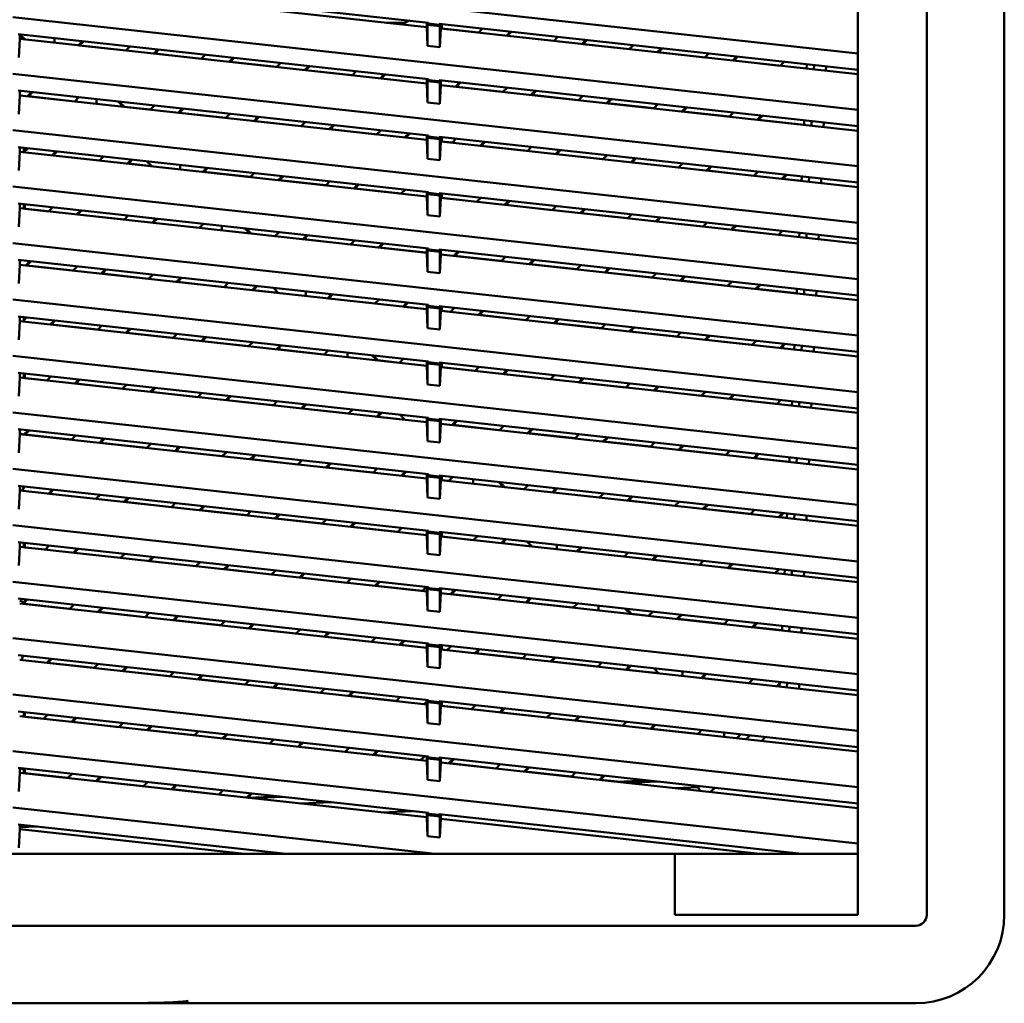
# Model space of a CAD drawing. Units: inches. Extents: x 3 to 337, y 7 to 213.
# Drawn here: x 45 to 52, y 171 to 177 of the extents above; entities that cross this region are included whole.
import ezdxf

# ---------------------------------------------------------------- set-up
doc = ezdxf.new("R2010")
doc.units = ezdxf.units.IN
doc.header["$LTSCALE"] = 20
doc.header["$MEASUREMENT"] = 0
doc.layers.add('Visible (ANSI)', color=7, linetype='Continuous', lineweight=50)

msp = doc.modelspace()

# ---------------------------------------------------------------- linework, layer by layer
at = {"layer": 'Visible (ANSI)'}
for p, q in [((51.2026, 171.7175), (51.2026, 183.3711)), ((51.7029, 183.3711), (51.7029, 171.7175)), ((50.758, 182.9774), (50.758, 171.7175)), ((50.758, 177.2752), (45.3052, 177.8724)), ((45.3401, 177.7633), (47.9869, 177.4734)), ((47.9768, 177.445), (45.3502, 177.7327)), ((50.758, 176.911), (45.3052, 177.5082)), ((47.7172, 177.4735), (47.8345, 177.4735)), ((47.7239, 177.4735), (47.8236, 177.4625)), ((47.8229, 177.4619), (47.8345, 177.4735)), ((47.8345, 177.4735), (47.8455, 177.478)), ((47.8664, 177.4866), (47.8455, 177.478)), ((47.9768, 177.4746), (47.9768, 177.445)), ((47.9768, 177.445), (47.9821, 177.3235)), ((47.9869, 177.4675), (47.9821, 177.4597)), ((47.9821, 177.4597), (47.9821, 177.3235)), ((47.9821, 177.4597), (48.0614, 177.451)), ((47.9869, 177.4734), (47.9869, 177.4675)), ((48.0566, 177.4599), (47.9869, 177.4675)), ((48.0566, 177.4658), (50.758, 177.17)), ((48.0566, 177.4658), (48.0566, 177.4599)), ((48.0566, 177.4599), (48.0614, 177.451)), ((48.0614, 177.451), (48.0614, 177.3149)), ((48.0614, 177.3149), (48.0668, 177.4352)), ((48.0668, 177.4352), (48.0668, 177.4647)), ((50.758, 177.1404), (48.0668, 177.4352)), ((48.0735, 177.464), (48.0735, 177.4352)), ((48.0735, 177.4352), (48.3104, 177.4092)), ((48.3097, 177.4086), (48.3363, 177.4352)), ((45.3401, 177.3991), (47.9869, 177.1093)), ((45.3449, 177.2482), (45.3502, 177.3685)), ((45.3502, 177.3685), (45.3502, 177.398)), ((47.9768, 177.0809), (45.3502, 177.3685)), ((45.3846, 177.3647), (45.3514, 177.3979)), ((45.3569, 177.3924), (45.3569, 177.3685)), ((45.3569, 177.3685), (45.3838, 177.3656)), ((45.5753, 177.3734), (45.5753, 177.3681)), ((45.5753, 177.3681), (45.5753, 177.3439)), ((48.517, 177.4154), (48.4903, 177.3888)), ((48.4964, 177.3881), (48.523, 177.4147)), ((48.497, 177.3888), (48.7971, 177.3559)), ((48.7965, 177.3553), (48.8231, 177.3819)), ((45.7549, 177.3537), (45.7283, 177.3271)), ((45.7343, 177.3264), (45.7609, 177.3531)), ((45.735, 177.3271), (46.0351, 177.2942)), ((46.0344, 177.2936), (46.061, 177.3202)), ((47.9821, 177.3235), (48.0614, 177.3149)), ((49.0037, 177.3621), (48.9771, 177.3355)), ((48.9831, 177.3348), (49.0098, 177.3614)), ((48.9838, 177.3355), (49.2839, 177.3026)), ((49.2832, 177.3019), (49.3098, 177.3286)), ((49.4905, 177.3088), (49.4639, 177.2822)), ((49.4699, 177.2815), (49.4965, 177.3081)), ((46.2417, 177.3004), (46.2151, 177.2738)), ((46.2211, 177.2731), (46.2477, 177.2997)), ((46.2218, 177.2738), (46.5218, 177.2409)), ((46.5212, 177.2403), (46.5478, 177.2669)), ((46.7284, 177.2471), (46.7018, 177.2205)), ((46.7079, 177.2198), (46.7345, 177.2464)), ((49.4706, 177.2822), (49.7706, 177.2493)), ((49.77, 177.2486), (49.7966, 177.2753)), ((49.9773, 177.2555), (49.9506, 177.2289)), ((49.9567, 177.2282), (49.9833, 177.2548)), ((46.7085, 177.2205), (47.0086, 177.1876)), ((47.0079, 177.187), (47.0345, 177.2136)), ((47.2152, 177.1938), (47.1886, 177.1672)), ((47.1946, 177.1665), (47.2212, 177.1931)), ((49.9573, 177.2289), (50.2574, 177.196)), ((50.2567, 177.1953), (50.2834, 177.2219)), ((50.4283, 177.2061), (50.427, 177.1767)), ((50.4739, 177.1715), (50.4752, 177.2009)), ((50.5524, 177.163), (50.5536, 177.1923)), ((50.758, 176.5468), (45.3052, 177.144)), ((47.1953, 177.1672), (47.4954, 177.1343)), ((47.4947, 177.1336), (47.5213, 177.1603)), ((47.702, 177.1405), (47.6754, 177.1139)), ((47.6814, 177.1132), (47.708, 177.1398)), ((47.682, 177.1139), (47.9768, 177.0816)), ((47.9768, 177.1104), (47.9768, 177.0809)), ((47.9768, 177.0809), (47.9821, 176.9594)), ((47.9869, 177.1034), (47.9821, 177.0955)), ((47.9821, 177.0955), (47.9821, 176.9594)), ((47.9821, 177.0955), (48.0614, 177.0868)), ((47.9869, 177.1093), (47.9869, 177.1034)), ((48.0566, 177.0957), (47.9869, 177.1034)), ((48.0566, 177.1016), (50.758, 176.8058)), ((48.0566, 177.1016), (48.0566, 177.0957)), ((48.0566, 177.0957), (48.0614, 177.0868)), ((48.0614, 177.0868), (48.0614, 176.9507)), ((48.0614, 176.9507), (48.0668, 177.071)), ((48.0668, 177.071), (48.0668, 177.1005)), ((50.758, 176.7763), (48.0668, 177.071)), ((48.1887, 177.0872), (48.1621, 177.0606)), ((48.1682, 177.0599), (48.1948, 177.0865)), ((48.1688, 177.0606), (48.4689, 177.0277)), ((48.4682, 177.027), (48.4948, 177.0536)), ((45.3401, 177.035), (47.9869, 176.7451)), ((45.3449, 176.884), (45.3502, 177.0043)), ((45.3502, 177.0043), (45.3502, 177.0339)), ((47.9768, 176.7167), (45.3502, 177.0043)), ((45.4267, 177.0255), (45.4001, 176.9989)), ((45.4061, 176.9982), (45.4327, 177.0248)), ((45.4068, 176.9989), (45.7068, 176.966)), ((45.7062, 176.9654), (45.7328, 176.992)), ((48.6755, 177.0339), (48.6489, 177.0072)), ((48.6549, 177.0066), (48.6815, 177.0332)), ((48.6556, 177.0072), (48.9557, 176.9744)), ((48.955, 176.9737), (48.9816, 177.0003)), ((45.8453, 176.9796), (45.8453, 176.9724)), ((45.8453, 176.9501), (45.8453, 176.9724)), ((45.9855, 176.9643), (46.0186, 176.9311)), ((46.0261, 176.9303), (45.993, 176.9635)), ((46.0253, 176.9311), (46.1936, 176.9127)), ((46.1929, 176.912), (46.2196, 176.9387)), ((47.9821, 176.9594), (48.0614, 176.9507)), ((49.1623, 176.9805), (49.1356, 176.9539)), ((49.1417, 176.9533), (49.1683, 176.9799)), ((49.1423, 176.9539), (49.4424, 176.9211)), ((49.4418, 176.9204), (49.4684, 176.947)), ((49.649, 176.9272), (49.6224, 176.9006)), ((49.6284, 176.9), (49.6551, 176.9266)), ((46.4002, 176.9189), (46.3736, 176.8923)), ((46.3796, 176.8916), (46.4062, 176.9182)), ((46.3803, 176.8923), (46.6804, 176.8594)), ((46.6797, 176.8587), (46.7063, 176.8853)), ((46.887, 176.8656), (46.8604, 176.8389)), ((46.8664, 176.8383), (46.893, 176.8649)), ((49.6291, 176.9006), (49.9292, 176.8678)), ((49.9285, 176.8671), (49.9551, 176.8937)), ((50.1358, 176.8739), (50.1092, 176.8473)), ((50.1152, 176.8467), (50.1418, 176.8733)), ((46.8671, 176.8389), (47.1671, 176.8061)), ((47.1665, 176.8054), (47.1931, 176.832)), ((47.3737, 176.8122), (47.3471, 176.7856)), ((47.3532, 176.785), (47.3798, 176.8116)), ((50.1159, 176.8473), (50.4112, 176.815)), ((50.4124, 176.8436), (50.4111, 176.8142)), ((50.4581, 176.8091), (50.4594, 176.8385)), ((50.5365, 176.8005), (50.5378, 176.8299)), ((50.758, 176.1827), (45.3052, 176.7798)), ((47.3538, 176.7856), (47.6539, 176.7528)), ((47.6532, 176.7521), (47.6799, 176.7787)), ((47.8605, 176.7589), (47.8339, 176.7323)), ((47.8399, 176.7317), (47.8665, 176.7583)), ((47.8406, 176.7323), (47.9768, 176.7174)), ((47.9768, 176.7462), (47.9768, 176.7167)), ((47.9869, 176.7392), (47.9821, 176.7313)), ((47.9821, 176.7313), (47.9821, 176.5952)), ((47.9821, 176.7313), (48.0614, 176.7227)), ((47.9869, 176.7451), (47.9869, 176.7392)), ((48.0566, 176.7316), (47.9869, 176.7392)), ((48.0566, 176.7375), (50.758, 176.4416)), ((48.0566, 176.7375), (48.0566, 176.7316)), ((48.0566, 176.7316), (48.0614, 176.7227)), ((48.0668, 176.7068), (48.0668, 176.7364)), ((48.0735, 176.7356), (48.0735, 176.7068)), ((45.3401, 176.6708), (47.9869, 176.3809)), ((45.3502, 176.6402), (45.3502, 176.6697)), ((45.3761, 176.6373), (45.3761, 176.6669)), ((47.9768, 176.7167), (47.9821, 176.5952)), ((48.0614, 176.7227), (48.0614, 176.5865)), ((48.0614, 176.5865), (48.0668, 176.7068)), ((50.758, 176.4121), (48.0668, 176.7068)), ((48.0735, 176.7068), (48.1407, 176.6995)), ((48.14, 176.6988), (48.1666, 176.7254)), ((48.3473, 176.7056), (48.3207, 176.679)), ((48.3267, 176.6784), (48.3533, 176.705)), ((48.3274, 176.679), (48.6274, 176.6462)), ((48.6268, 176.6455), (48.6534, 176.6721)), ((45.3449, 176.5198), (45.3502, 176.6402)), ((47.9768, 176.3525), (45.3502, 176.6402)), ((45.378, 176.6371), (45.4046, 176.6637)), ((45.3828, 176.6661), (45.3828, 176.642)), ((45.5852, 176.644), (45.5586, 176.6173)), ((45.5646, 176.6167), (45.5913, 176.6433)), ((45.5653, 176.6173), (45.8654, 176.5845)), ((45.8647, 176.5838), (45.8913, 176.6104)), ((48.834, 176.6523), (48.8074, 176.6257)), ((48.8135, 176.625), (48.8401, 176.6517)), ((48.8141, 176.6257), (49.1142, 176.5928)), ((49.1135, 176.5922), (49.1401, 176.6188)), ((46.072, 176.5906), (46.0454, 176.564)), ((46.0514, 176.5634), (46.078, 176.59)), ((46.0521, 176.564), (46.2017, 176.5476)), ((46.2025, 176.5468), (46.1693, 176.58)), ((46.3854, 176.5268), (46.3854, 176.5563)), ((47.9821, 176.5952), (48.0614, 176.5865)), ((49.3208, 176.599), (49.2942, 176.5724)), ((49.3002, 176.5717), (49.3268, 176.5984)), ((49.3009, 176.5724), (49.601, 176.5395)), ((49.6003, 176.5389), (49.6269, 176.5655)), ((49.8076, 176.5457), (49.781, 176.5191)), ((49.787, 176.5184), (49.8136, 176.545)), ((46.5588, 176.5373), (46.5321, 176.5107)), ((46.5382, 176.5101), (46.5648, 176.5367)), ((46.5388, 176.5107), (46.8389, 176.4779)), ((46.8382, 176.4772), (46.8649, 176.5038)), ((47.0455, 176.484), (47.0189, 176.4574)), ((47.0249, 176.4568), (47.0515, 176.4834)), ((49.7876, 176.5191), (50.0877, 176.4862)), ((50.0871, 176.4856), (50.1137, 176.5122)), ((50.2943, 176.4924), (50.2677, 176.4658)), ((50.2737, 176.4651), (50.3004, 176.4917)), ((50.3966, 176.4812), (50.3953, 176.4518)), ((50.758, 175.8185), (45.3052, 176.4157)), ((47.0256, 176.4574), (47.3257, 176.4245)), ((47.325, 176.4239), (47.3516, 176.4505)), ((47.5323, 176.4307), (47.5057, 176.4041)), ((47.5117, 176.4034), (47.5383, 176.4301)), ((50.2744, 176.4658), (50.3953, 176.4525)), ((50.4423, 176.4467), (50.4435, 176.4761)), ((50.5207, 176.4381), (50.522, 176.4675)), ((47.5124, 176.4041), (47.8124, 176.3712)), ((47.8118, 176.3706), (47.8384, 176.3972)), ((47.9768, 176.382), (47.9768, 176.3525)), ((47.9768, 176.3525), (47.9821, 176.231)), ((47.9869, 176.375), (47.9821, 176.3672)), ((47.9821, 176.3672), (47.9821, 176.231)), ((47.9821, 176.3672), (48.0614, 176.3585)), ((47.9869, 176.3809), (47.9869, 176.375)), ((48.0566, 176.3674), (47.9869, 176.375)), ((48.0566, 176.3733), (50.758, 176.0774)), ((48.0566, 176.3733), (48.0566, 176.3674)), ((48.0566, 176.3674), (48.0614, 176.3585)), ((48.0614, 176.3585), (48.0614, 176.2223)), ((48.0668, 176.3427), (48.0668, 176.3722)), ((48.0735, 176.3714), (48.0735, 176.3427)), ((45.3401, 176.3066), (47.9869, 176.0167)), ((45.3502, 176.276), (45.3502, 176.3055)), ((45.3761, 176.2732), (45.3761, 176.3027)), ((45.3828, 176.3019), (45.3828, 176.2724)), ((48.0614, 176.2223), (48.0668, 176.3427)), ((50.758, 176.0479), (48.0668, 176.3427)), ((48.0735, 176.3427), (48.2992, 176.3179)), ((48.2985, 176.3173), (48.3252, 176.3439)), ((48.5058, 176.3241), (48.4792, 176.2975)), ((48.4852, 176.2968), (48.5118, 176.3234)), ((48.4859, 176.2975), (48.786, 176.2646)), ((48.7853, 176.264), (48.8119, 176.2906)), ((45.3449, 176.1557), (45.3502, 176.276)), ((47.9768, 175.9883), (45.3502, 176.276)), ((45.3828, 176.2732), (45.5372, 176.2562)), ((45.5365, 176.2556), (45.5631, 176.2822)), ((45.7438, 176.2624), (45.7171, 176.2358)), ((45.7232, 176.2351), (45.7498, 176.2618)), ((45.7238, 176.2358), (46.0239, 176.2029)), ((46.0233, 176.2023), (46.0499, 176.2289)), ((47.9821, 176.231), (48.0614, 176.2223)), ((48.9926, 176.2708), (48.966, 176.2442)), ((48.972, 176.2435), (48.9986, 176.2701)), ((48.9727, 176.2442), (49.2727, 176.2113)), ((49.2721, 176.2106), (49.2987, 176.2373)), ((46.2305, 176.2091), (46.2039, 176.1825)), ((46.2099, 176.1818), (46.2366, 176.2084)), ((46.2106, 176.1825), (46.5107, 176.1496)), ((46.51, 176.149), (46.5366, 176.1756)), ((46.6554, 176.1626), (46.6554, 176.1623)), ((46.6554, 176.133), (46.6554, 176.1623)), ((49.4793, 176.2175), (49.4527, 176.1909)), ((49.4588, 176.1902), (49.4854, 176.2168)), ((49.4594, 176.1909), (49.7595, 176.158)), ((49.7588, 176.1573), (49.7854, 176.184)), ((49.9661, 176.1642), (49.9395, 176.1376)), ((49.9455, 176.1369), (49.9721, 176.1635)), ((46.8034, 176.1464), (46.8366, 176.1132)), ((46.8441, 176.1124), (46.8109, 176.1455)), ((46.8432, 176.1132), (46.9974, 176.0963)), ((46.9968, 176.0957), (47.0234, 176.1223)), ((47.2041, 176.1025), (47.1774, 176.0759)), ((47.1835, 176.0752), (47.2101, 176.1018)), ((49.9462, 176.1376), (50.2463, 176.1047)), ((50.2456, 176.104), (50.2722, 176.1306)), ((50.3808, 176.1188), (50.3795, 176.0894)), ((50.4264, 176.0842), (50.4277, 176.1136)), ((50.5049, 176.0756), (50.5062, 176.105)), ((50.758, 175.4543), (45.3052, 176.0515)), ((47.1841, 176.0759), (47.4842, 176.043)), ((47.4836, 176.0424), (47.5102, 176.069)), ((47.6908, 176.0492), (47.6642, 176.0226)), ((47.6702, 176.0219), (47.6969, 176.0485)), ((47.6709, 176.0226), (47.971, 175.9897)), ((47.9703, 175.989), (47.9768, 175.9955)), ((47.9768, 176.0179), (47.9768, 175.9883)), ((47.9768, 175.9883), (47.9821, 175.8668)), ((47.9869, 176.0108), (47.9821, 176.003)), ((47.9821, 176.003), (47.9821, 175.8668)), ((47.9821, 176.003), (48.0614, 175.9943)), ((47.9869, 176.0167), (47.9869, 176.0108)), ((48.0566, 176.0032), (47.9869, 176.0108)), ((48.0566, 176.0091), (50.758, 175.7133)), ((48.0566, 176.0091), (48.0566, 176.0032)), ((48.0566, 176.0032), (48.0614, 175.9943)), ((48.0614, 175.9943), (48.0614, 175.8582)), ((48.0614, 175.8582), (48.0668, 175.9785)), ((48.0668, 175.9785), (48.0668, 176.008)), ((50.758, 175.6837), (48.0668, 175.9785)), ((48.1776, 175.9959), (48.151, 175.9693)), ((48.157, 175.9686), (48.1836, 175.9952)), ((48.1577, 175.9693), (48.4577, 175.9364)), ((45.3401, 175.9425), (47.9869, 175.6526)), ((45.3449, 175.7915), (45.3502, 175.9118)), ((45.3502, 175.9118), (45.3502, 175.9413)), ((47.9768, 175.6242), (45.3502, 175.9118)), ((45.4155, 175.9342), (45.3889, 175.9076)), ((45.395, 175.9069), (45.4216, 175.9335)), ((45.3956, 175.9076), (45.6957, 175.8747)), ((48.4571, 175.9357), (48.4837, 175.9623)), ((48.6643, 175.9426), (48.6377, 175.9159)), ((48.6438, 175.9153), (48.6704, 175.9419)), ((48.6444, 175.9159), (48.9445, 175.8831)), ((48.9438, 175.8824), (48.9705, 175.909)), ((45.695, 175.8741), (45.7216, 175.9007)), ((45.9023, 175.8809), (45.8757, 175.8543)), ((45.8817, 175.8536), (45.9083, 175.8802)), ((45.8824, 175.8543), (46.1825, 175.8214)), ((46.1818, 175.8207), (46.2084, 175.8474)), ((47.9821, 175.8668), (48.0614, 175.8582)), ((49.1511, 175.8892), (49.1245, 175.8626)), ((49.1305, 175.862), (49.1571, 175.8886)), ((49.1312, 175.8626), (49.4313, 175.8298)), ((49.4306, 175.8291), (49.4572, 175.8557)), ((46.3891, 175.8276), (46.3625, 175.801)), ((46.3685, 175.8003), (46.3951, 175.8269)), ((46.3691, 175.801), (46.6692, 175.7681)), ((46.6686, 175.7674), (46.6952, 175.794)), ((49.6379, 175.8359), (49.6113, 175.8093)), ((49.6173, 175.8087), (49.6439, 175.8353)), ((49.618, 175.8093), (49.918, 175.7765)), ((49.9174, 175.7758), (49.944, 175.8024)), ((50.1246, 175.7826), (50.098, 175.756)), ((50.1041, 175.7554), (50.1307, 175.782)), ((46.8758, 175.7743), (46.8492, 175.7476)), ((46.8552, 175.747), (46.8819, 175.7736)), ((46.8559, 175.7476), (47.0196, 175.7297)), ((47.0204, 175.7289), (46.9873, 175.7621)), ((47.1955, 175.7097), (47.1955, 175.7393)), ((47.3626, 175.721), (47.336, 175.6943)), ((47.342, 175.6937), (47.3686, 175.7203)), ((50.1047, 175.756), (50.3637, 175.7277)), ((50.365, 175.7563), (50.3637, 175.7269)), ((50.4106, 175.7218), (50.4119, 175.7512)), ((50.4891, 175.7132), (50.4903, 175.7426)), ((50.758, 175.0902), (45.3052, 175.6873)), ((47.3427, 175.6943), (47.6427, 175.6615)), ((47.6421, 175.6608), (47.6687, 175.6874)), ((47.8494, 175.6676), (47.8227, 175.641)), ((47.8288, 175.6404), (47.8554, 175.667)), ((47.9768, 175.6537), (47.9768, 175.6242)), ((47.9869, 175.6526), (47.9869, 175.6467)), ((47.8294, 175.641), (47.9768, 175.6249)), ((47.9768, 175.6242), (47.9821, 175.5027)), ((47.9869, 175.6467), (47.9821, 175.6388)), ((47.9821, 175.6388), (47.9821, 175.5027)), ((47.9821, 175.6388), (48.0614, 175.6301)), ((48.0566, 175.639), (47.9869, 175.6467)), ((48.0566, 175.6449), (50.758, 175.3491)), ((48.0566, 175.6449), (48.0566, 175.639)), ((48.0566, 175.639), (48.0614, 175.6301)), ((48.0614, 175.6301), (48.0614, 175.494)), ((48.0614, 175.494), (48.0668, 175.6143)), ((48.0668, 175.6143), (48.0668, 175.6438)), ((50.758, 175.3196), (48.0668, 175.6143)), ((48.0735, 175.6431), (48.0735, 175.6143)), ((48.0735, 175.6143), (48.1295, 175.6082)), ((48.1289, 175.6075), (48.1555, 175.6341)), ((48.3361, 175.6143), (48.3095, 175.5877)), ((48.3155, 175.5871), (48.3422, 175.6137)), ((48.3162, 175.5877), (48.6163, 175.5549)), ((45.3401, 175.5783), (47.9869, 175.2884)), ((45.3449, 175.4273), (45.3502, 175.5476)), ((45.3502, 175.5476), (45.3502, 175.5772)), ((47.9768, 175.26), (45.3502, 175.5476)), ((45.372, 175.5453), (45.3761, 175.5551)), ((45.3761, 175.5551), (45.3761, 175.5743)), ((45.3761, 175.5551), (45.3934, 175.5724)), ((45.3828, 175.5736), (45.3828, 175.5618)), ((45.5741, 175.5527), (45.5475, 175.526)), ((45.5535, 175.5254), (45.5801, 175.552)), ((45.5542, 175.526), (45.8542, 175.4932)), ((48.6156, 175.5542), (48.6422, 175.5808)), ((48.8229, 175.561), (48.7963, 175.5344)), ((48.8023, 175.5338), (48.8289, 175.5604)), ((48.803, 175.5344), (49.103, 175.5015)), ((49.1024, 175.5009), (49.129, 175.5275)), ((45.8536, 175.4925), (45.8802, 175.5191)), ((46.0608, 175.4993), (46.0342, 175.4727)), ((46.0403, 175.4721), (46.0669, 175.4987)), ((46.0409, 175.4727), (46.341, 175.4399)), ((46.3403, 175.4392), (46.3669, 175.4658)), ((47.9821, 175.5027), (48.0614, 175.494)), ((49.3096, 175.5077), (49.283, 175.4811)), ((49.2891, 175.4804), (49.3157, 175.5071)), ((49.2897, 175.4811), (49.5898, 175.4482)), ((49.5891, 175.4476), (49.6158, 175.4742)), ((46.5476, 175.446), (46.521, 175.4194)), ((46.527, 175.4188), (46.5536, 175.4454)), ((46.5277, 175.4194), (46.8278, 175.3866)), ((46.8271, 175.3859), (46.8537, 175.4125)), ((49.7964, 175.4544), (49.7698, 175.4278)), ((49.7758, 175.4271), (49.8024, 175.4537)), ((49.7765, 175.4278), (50.0766, 175.3949)), ((50.0759, 175.3943), (50.1025, 175.4209)), ((50.2832, 175.4011), (50.2566, 175.3745)), ((50.2626, 175.3738), (50.2892, 175.4004)), ((47.0344, 175.3927), (47.0078, 175.3661)), ((47.0138, 175.3655), (47.0404, 175.3921)), ((47.0144, 175.3661), (47.3145, 175.3332)), ((47.3139, 175.3326), (47.3405, 175.3592)), ((47.4655, 175.316), (47.4655, 175.3455)), ((50.2633, 175.3745), (50.3479, 175.3652)), ((50.3491, 175.3939), (50.3478, 175.3645)), ((50.3948, 175.3593), (50.3961, 175.3887)), ((50.4732, 175.3508), (50.4745, 175.3801)), ((50.758, 174.726), (45.3052, 175.3232)), ((47.6213, 175.3284), (47.6545, 175.2953)), ((47.662, 175.2945), (47.6288, 175.3276)), ((47.6612, 175.2953), (47.8013, 175.2799)), ((47.8006, 175.2793), (47.8272, 175.3059)), ((47.9768, 175.2895), (47.9768, 175.26)), ((47.9869, 175.2825), (47.9821, 175.2746)), ((47.9821, 175.2746), (47.9821, 175.1385)), ((47.9821, 175.2746), (48.0614, 175.266)), ((47.9869, 175.2884), (47.9869, 175.2825)), ((48.0566, 175.2749), (47.9869, 175.2825)), ((48.0566, 175.2808), (50.758, 174.9849)), ((48.0566, 175.2808), (48.0566, 175.2749)), ((48.0566, 175.2749), (48.0614, 175.266)), ((48.0668, 175.2501), (48.0668, 175.2797)), ((48.0735, 175.2789), (48.0735, 175.2501)), ((45.3401, 175.2141), (47.9869, 174.9242)), ((45.3502, 175.1835), (45.3502, 175.213)), ((45.3761, 175.1806), (45.3761, 175.2102)), ((45.3828, 175.2094), (45.3828, 175.1799)), ((47.9768, 175.26), (47.9821, 175.1385)), ((48.0614, 175.266), (48.0614, 175.1298)), ((48.0614, 175.1298), (48.0668, 175.2501)), ((50.758, 174.9554), (48.0668, 175.2501)), ((48.0735, 175.2501), (48.2881, 175.2266)), ((48.2874, 175.226), (48.314, 175.2526)), ((48.4947, 175.2328), (48.468, 175.2062)), ((48.4741, 175.2055), (48.5007, 175.2321)), ((48.4747, 175.2062), (48.7748, 175.1733)), ((45.3449, 175.0631), (45.3502, 175.1835)), ((47.9768, 174.8958), (45.3502, 175.1835)), ((45.3828, 175.1806), (45.526, 175.165)), ((45.5253, 175.1643), (45.552, 175.1909)), ((45.7326, 175.1711), (45.706, 175.1445)), ((45.712, 175.1438), (45.7386, 175.1705)), ((45.7127, 175.1445), (46.0128, 175.1116)), ((48.7742, 175.1727), (48.8008, 175.1993)), ((48.9814, 175.1795), (48.9548, 175.1529)), ((48.9608, 175.1522), (48.9875, 175.1788)), ((48.9615, 175.1529), (49.2616, 175.12)), ((49.2609, 175.1194), (49.2875, 175.146)), ((46.0121, 175.111), (46.0387, 175.1376)), ((46.2194, 175.1178), (46.1928, 175.0912)), ((46.1988, 175.0905), (46.2254, 175.1171)), ((46.1995, 175.0912), (46.4995, 175.0583)), ((46.4989, 175.0577), (46.5255, 175.0843)), ((47.9821, 175.1385), (48.0614, 175.1298)), ((49.4682, 175.1262), (49.4416, 175.0996)), ((49.4476, 175.0989), (49.4742, 175.1255)), ((49.4483, 175.0996), (49.7483, 175.0667)), ((49.7477, 175.066), (49.7743, 175.0927)), ((46.7061, 175.0645), (46.6795, 175.0379)), ((46.6856, 175.0372), (46.7122, 175.0638)), ((46.6862, 175.0379), (46.9863, 175.005)), ((46.9856, 175.0044), (47.0122, 175.031)), ((49.955, 175.0729), (49.9283, 175.0463)), ((49.9344, 175.0456), (49.961, 175.0722)), ((49.935, 175.0463), (50.2351, 175.0134)), ((50.2344, 175.0127), (50.2611, 175.0393)), ((50.3333, 175.0314), (50.332, 175.002)), ((50.379, 174.9969), (50.3802, 175.0263)), ((50.4574, 174.9883), (50.4587, 175.0177)), ((50.758, 174.3618), (45.3052, 174.959)), ((47.1929, 175.0112), (47.1663, 174.9846)), ((47.1723, 174.9839), (47.1989, 175.0105)), ((47.173, 174.9846), (47.4731, 174.9517)), ((47.4724, 174.9511), (47.499, 174.9777)), ((47.6797, 174.9579), (47.6531, 174.9313)), ((47.6591, 174.9306), (47.6857, 174.9572)), ((47.6597, 174.9313), (47.8375, 174.9118)), ((47.8383, 174.911), (47.8052, 174.9441)), ((47.9768, 174.9253), (47.9768, 174.8958)), ((47.9768, 174.8958), (47.9821, 174.7743)), ((47.9869, 174.9183), (47.9821, 174.9105)), ((47.9821, 174.9105), (47.9821, 174.7743)), ((47.9821, 174.9105), (48.0614, 174.9018)), ((47.9869, 174.9242), (47.9869, 174.9183)), ((48.0566, 174.9107), (47.9869, 174.9183)), ((48.0566, 174.9166), (50.758, 174.6207)), ((48.0566, 174.9166), (48.0566, 174.9107)), ((48.0566, 174.9107), (48.0614, 174.9018)), ((48.0614, 174.9018), (48.0614, 174.7656)), ((48.0668, 174.886), (48.0668, 174.9155)), ((48.1664, 174.9046), (48.1398, 174.878)), ((48.1459, 174.8773), (48.1725, 174.9039)), ((45.3401, 174.8499), (47.9869, 174.5601)), ((45.3502, 174.8193), (45.3502, 174.8488)), ((45.3502, 174.8253), (45.37, 174.8171)), ((45.4044, 174.8429), (45.3778, 174.8163)), ((45.3838, 174.8156), (45.4104, 174.8422)), ((48.0614, 174.7656), (48.0668, 174.886)), ((50.758, 174.5912), (48.0668, 174.886)), ((48.1465, 174.878), (48.4466, 174.8451)), ((48.4459, 174.8444), (48.4725, 174.871)), ((48.6532, 174.8513), (48.6266, 174.8246)), ((48.6326, 174.824), (48.6592, 174.8506)), ((48.6333, 174.8246), (48.9334, 174.7918)), ((45.3449, 174.699), (45.3502, 174.8193)), ((47.9768, 174.5316), (45.3502, 174.8193)), ((45.3845, 174.8163), (45.6845, 174.7834)), ((45.6839, 174.7828), (45.7105, 174.8094)), ((45.8911, 174.7896), (45.8645, 174.763)), ((45.8706, 174.7623), (45.8972, 174.7889)), ((45.8712, 174.763), (46.1713, 174.7301)), ((47.9821, 174.7743), (48.0614, 174.7656)), ((48.9327, 174.7911), (48.9593, 174.8177)), ((49.14, 174.798), (49.1133, 174.7713)), ((49.1194, 174.7707), (49.146, 174.7973)), ((49.12, 174.7713), (49.4201, 174.7385)), ((49.4195, 174.7378), (49.4461, 174.7644)), ((46.1706, 174.7294), (46.1973, 174.7561)), ((46.3779, 174.7363), (46.3513, 174.7097)), ((46.3573, 174.709), (46.3839, 174.7356)), ((46.358, 174.7097), (46.6581, 174.6768)), ((46.6574, 174.6761), (46.684, 174.7027)), ((49.6267, 174.7446), (49.6001, 174.718)), ((49.6061, 174.7174), (49.6328, 174.744)), ((49.6068, 174.718), (49.9069, 174.6852)), ((49.9062, 174.6845), (49.9328, 174.7111)), ((46.8647, 174.683), (46.8381, 174.6563)), ((46.8441, 174.6557), (46.8707, 174.6823)), ((46.8448, 174.6563), (47.1448, 174.6235)), ((47.1442, 174.6228), (47.1708, 174.6494)), ((50.1135, 174.6913), (50.0869, 174.6647)), ((50.0929, 174.6641), (50.1195, 174.6907)), ((50.0936, 174.6647), (50.3162, 174.6403)), ((50.3175, 174.669), (50.3162, 174.6396)), ((50.3631, 174.6345), (50.3644, 174.6639)), ((50.4416, 174.6259), (50.4429, 174.6553)), ((50.758, 173.9976), (45.3052, 174.5948)), ((47.3514, 174.6297), (47.3248, 174.603)), ((47.3309, 174.6024), (47.3575, 174.629)), ((47.3315, 174.603), (47.6316, 174.5702)), ((47.6309, 174.5695), (47.6575, 174.5961)), ((47.8382, 174.5763), (47.8116, 174.5497)), ((47.8176, 174.5491), (47.8442, 174.5757)), ((47.8183, 174.5497), (47.9768, 174.5324)), ((47.9768, 174.5612), (47.9768, 174.5316)), ((47.9768, 174.5316), (47.9821, 174.4101)), ((47.9869, 174.5542), (47.9821, 174.5463)), ((47.9821, 174.4101), (47.9821, 174.5463)), ((47.9821, 174.5463), (48.0614, 174.5376)), ((47.9869, 174.5601), (47.9869, 174.5542)), ((48.0566, 174.5465), (47.9869, 174.5542)), ((48.0566, 174.5524), (50.758, 174.2566)), ((48.0566, 174.5465), (48.0566, 174.5524)), ((48.0566, 174.5465), (48.0614, 174.5376)), ((48.0614, 174.5376), (48.0614, 174.4015)), ((48.0614, 174.4015), (48.0668, 174.5218)), ((48.0668, 174.5218), (48.0668, 174.5513)), ((50.758, 174.227), (48.0668, 174.5218)), ((48.0735, 174.5506), (48.0735, 174.5218)), ((48.0735, 174.5218), (48.1184, 174.5169)), ((48.1177, 174.5162), (48.1443, 174.5428)), ((48.2756, 174.4989), (48.2756, 174.5284)), ((48.4392, 174.5105), (48.4724, 174.4774)), ((48.4799, 174.4765), (48.4468, 174.5097)), ((45.3401, 174.4858), (47.9869, 174.1959)), ((45.3449, 174.3348), (45.3502, 174.4551)), ((45.3502, 174.4551), (45.3502, 174.4846)), ((47.9768, 174.1675), (45.3502, 174.4551)), ((45.3715, 174.464), (45.3671, 174.4533)), ((45.3715, 174.464), (45.3761, 174.475)), ((45.3761, 174.475), (45.3761, 174.4818)), ((45.3761, 174.475), (45.3823, 174.4811)), ((45.5629, 174.4614), (45.5363, 174.4347)), ((45.5423, 174.4341), (45.569, 174.4607)), ((48.4791, 174.4774), (48.6051, 174.4636)), ((48.6045, 174.4629), (48.6311, 174.4895)), ((48.8117, 174.4697), (48.7851, 174.4431)), ((48.7912, 174.4425), (48.8178, 174.4691)), ((45.543, 174.4347), (45.8431, 174.4019)), ((45.8424, 174.4012), (45.869, 174.4278)), ((46.0497, 174.408), (46.0231, 174.3814)), ((46.0291, 174.3808), (46.0557, 174.4074)), ((46.0298, 174.3814), (46.3298, 174.3486)), ((47.9821, 174.4101), (48.0614, 174.4015)), ((48.7918, 174.4431), (49.0919, 174.4102)), ((49.0912, 174.4096), (49.1178, 174.4362)), ((49.2985, 174.4164), (49.2719, 174.3898)), ((49.2779, 174.3891), (49.3045, 174.4158)), ((49.2786, 174.3898), (49.5787, 174.3569)), ((49.578, 174.3563), (49.6046, 174.3829)), ((46.3292, 174.3479), (46.3558, 174.3745)), ((46.5364, 174.3547), (46.5098, 174.3281)), ((46.5159, 174.3275), (46.5425, 174.3541)), ((46.5165, 174.3281), (46.8166, 174.2953)), ((46.8159, 174.2946), (46.8426, 174.3212)), ((49.7853, 174.3631), (49.7586, 174.3365)), ((49.7647, 174.3358), (49.7913, 174.3624)), ((49.7653, 174.3365), (50.0654, 174.3036)), ((50.0648, 174.303), (50.0914, 174.3296)), ((47.0232, 174.3014), (46.9966, 174.2748)), ((47.0026, 174.2742), (47.0292, 174.3008)), ((47.0033, 174.2748), (47.3034, 174.242)), ((47.3027, 174.2413), (47.3293, 174.2679)), ((50.272, 174.3098), (50.2454, 174.2832)), ((50.2514, 174.2825), (50.2781, 174.3091)), ((50.2521, 174.2832), (50.3004, 174.2779)), ((50.3017, 174.3066), (50.3004, 174.2772)), ((50.3473, 174.272), (50.3486, 174.3014)), ((50.4258, 174.2634), (50.427, 174.2928)), ((50.758, 173.6335), (45.3052, 174.2306)), ((47.51, 174.2481), (47.4834, 174.2215)), ((47.4894, 174.2208), (47.516, 174.2475)), ((47.4901, 174.2215), (47.7901, 174.1886)), ((47.7895, 174.188), (47.8161, 174.2146)), ((47.9768, 174.197), (47.9768, 174.1675)), ((47.9869, 174.19), (47.9821, 174.1821)), ((47.9869, 174.1959), (47.9869, 174.19)), ((48.0566, 174.1823), (47.9869, 174.19)), ((47.9768, 174.1748), (47.9701, 174.1682)), ((47.9762, 174.1675), (47.9768, 174.1681)), ((47.9768, 174.1675), (47.9821, 174.046)), ((47.9821, 174.1821), (47.9821, 174.046)), ((47.9821, 174.1821), (48.0614, 174.1734)), ((48.0566, 174.1883), (50.758, 173.8924)), ((48.0566, 174.1883), (48.0566, 174.1823)), ((48.0566, 174.1823), (48.0614, 174.1734)), ((48.0614, 174.1734), (48.0614, 174.0373)), ((48.0614, 174.0373), (48.0668, 174.1576)), ((48.0668, 174.1576), (48.0668, 174.1871)), ((50.758, 173.8629), (48.0668, 174.1576)), ((48.0735, 174.1864), (48.0735, 174.1576)), ((48.0735, 174.1576), (48.2769, 174.1353)), ((48.2762, 174.1347), (48.3029, 174.1613)), ((48.4835, 174.1415), (48.4569, 174.1149)), ((48.4629, 174.1142), (48.4895, 174.1408)), ((48.6563, 174.0931), (48.6231, 174.1262)), ((45.3401, 174.1216), (47.9869, 173.8317)), ((45.3449, 173.9706), (45.3502, 174.0909)), ((45.3502, 174.0909), (45.3502, 174.1205)), ((47.9768, 173.8033), (45.3502, 174.0909)), ((45.3761, 174.0881), (45.3761, 174.1176)), ((45.3828, 174.1169), (45.3828, 174.0874)), ((45.3828, 174.0881), (45.5149, 174.0737)), ((45.5142, 174.073), (45.5408, 174.0996)), ((45.7215, 174.0798), (45.6948, 174.0532)), ((45.7009, 174.0525), (45.7275, 174.0792)), ((48.4636, 174.1149), (48.6554, 174.0939)), ((48.8157, 174.0756), (48.8157, 174.1051)), ((48.9703, 174.0882), (48.9437, 174.0616)), ((48.9497, 174.0609), (48.9763, 174.0875)), ((45.7015, 174.0532), (46.0016, 174.0203)), ((46.001, 174.0197), (46.0276, 174.0463)), ((46.2082, 174.0265), (46.1816, 173.9999)), ((46.1876, 173.9992), (46.2143, 174.0258)), ((46.1883, 173.9999), (46.4884, 173.967)), ((47.9821, 174.046), (48.0614, 174.0373)), ((48.9504, 174.0616), (49.2504, 174.0287)), ((49.2498, 174.0281), (49.2764, 174.0547)), ((49.457, 174.0349), (49.4304, 174.0083)), ((49.4365, 174.0076), (49.4631, 174.0342)), ((49.4371, 174.0083), (49.7372, 173.9754)), ((49.7365, 173.9747), (49.7631, 174.0014)), ((46.4877, 173.9664), (46.5143, 173.993)), ((46.695, 173.9732), (46.6684, 173.9466)), ((46.6744, 173.9459), (46.701, 173.9725)), ((46.6751, 173.9466), (46.9751, 173.9137)), ((46.9745, 173.9131), (47.0011, 173.9397)), ((49.9438, 173.9816), (49.9172, 173.955)), ((49.9232, 173.9543), (49.9498, 173.9809)), ((49.9239, 173.955), (50.224, 173.9221)), ((50.2233, 173.9214), (50.2499, 173.948)), ((50.2858, 173.9441), (50.2845, 173.9147)), ((50.3315, 173.9096), (50.3328, 173.939)), ((47.1818, 173.9199), (47.1551, 173.8933)), ((47.1612, 173.8926), (47.1878, 173.9192)), ((47.1618, 173.8933), (47.4619, 173.8604)), ((47.4612, 173.8598), (47.4879, 173.8864)), ((50.4099, 173.901), (50.4112, 173.9304)), ((50.758, 173.2693), (45.3052, 173.8665)), ((47.6685, 173.8666), (47.6419, 173.84)), ((47.6479, 173.8393), (47.6745, 173.8659)), ((47.6486, 173.84), (47.9487, 173.8071)), ((47.948, 173.8064), (47.9746, 173.8331)), ((47.9768, 173.8328), (47.9768, 173.8033)), ((47.9869, 173.8258), (47.9821, 173.818)), ((47.9821, 173.818), (47.9821, 173.6818)), ((47.9821, 173.818), (48.0614, 173.8093)), ((47.9869, 173.8317), (47.9869, 173.8258)), ((48.0566, 173.8182), (47.9869, 173.8258)), ((48.0566, 173.8241), (50.758, 173.5282)), ((48.0566, 173.8182), (48.0566, 173.8241)), ((48.0566, 173.8182), (48.0614, 173.8093)), ((48.0614, 173.8093), (48.0614, 173.6731)), ((48.0668, 173.7934), (48.0668, 173.823)), ((48.1553, 173.8133), (48.1287, 173.7867)), ((48.1347, 173.786), (48.1613, 173.8126)), ((45.3401, 173.7574), (47.9869, 173.4675)), ((45.3502, 173.7452), (45.3715, 173.7363)), ((45.3932, 173.7516), (45.3761, 173.7344)), ((45.3828, 173.7344), (45.3993, 173.7509)), ((47.9768, 173.8033), (47.9821, 173.6818)), ((48.0614, 173.6731), (48.0668, 173.7934)), ((50.758, 173.4987), (48.0668, 173.7934)), ((48.1354, 173.7867), (48.4354, 173.7538)), ((48.4348, 173.7531), (48.4614, 173.7797)), ((48.642, 173.76), (48.6154, 173.7333)), ((48.6215, 173.7327), (48.6481, 173.7593)), ((47.9768, 173.4391), (45.3502, 173.7268)), ((45.3761, 173.7344), (45.3715, 173.7363)), ((45.3761, 173.7239), (45.3761, 173.7344)), ((45.3828, 173.7344), (45.3828, 173.7232)), ((45.3828, 173.7239), (45.6734, 173.6921)), ((45.6727, 173.6915), (45.6993, 173.7181)), ((45.88, 173.6983), (45.8534, 173.6717)), ((45.8594, 173.671), (45.886, 173.6976)), ((47.9821, 173.6818), (48.0614, 173.6731)), ((48.6221, 173.7333), (48.9222, 173.7005)), ((48.9215, 173.6998), (48.9482, 173.7264)), ((49.0857, 173.6818), (49.0857, 173.7114)), ((49.2572, 173.6926), (49.2903, 173.6594)), ((49.2978, 173.6586), (49.2647, 173.6918)), ((45.8601, 173.6717), (46.1602, 173.6388)), ((46.1595, 173.6381), (46.1861, 173.6648)), ((46.3668, 173.645), (46.3401, 173.6184)), ((46.3462, 173.6177), (46.3728, 173.6443)), ((46.3468, 173.6184), (46.6469, 173.5855)), ((49.297, 173.6594), (49.409, 173.6472)), ((49.4083, 173.6465), (49.4349, 173.6731)), ((49.6156, 173.6533), (49.589, 173.6267)), ((49.595, 173.6261), (49.6216, 173.6527)), ((49.5957, 173.6267), (49.8957, 173.5939)), ((49.8951, 173.5932), (49.9217, 173.6198)), ((46.6463, 173.5848), (46.6729, 173.6114)), ((46.8535, 173.5917), (46.8269, 173.5651)), ((46.8329, 173.5644), (46.8596, 173.591)), ((46.8336, 173.5651), (47.1337, 173.5322)), ((47.133, 173.5315), (47.1596, 173.5581)), ((50.1023, 173.6), (50.0757, 173.5734)), ((50.0818, 173.5728), (50.1084, 173.5994)), ((50.0824, 173.5734), (50.2688, 173.553)), ((50.27, 173.5817), (50.2687, 173.5523)), ((50.3157, 173.5471), (50.3169, 173.5765)), ((50.3941, 173.5386), (50.3954, 173.5679)), ((50.758, 172.9051), (45.3052, 173.5023)), ((47.3403, 173.5384), (47.3137, 173.5117)), ((47.3197, 173.5111), (47.3463, 173.5377)), ((47.3204, 173.5117), (47.6204, 173.4789)), ((47.6198, 173.4782), (47.6464, 173.5048)), ((47.8271, 173.485), (47.8004, 173.4584)), ((47.8065, 173.4578), (47.8331, 173.4844)), ((47.8071, 173.4584), (47.9768, 173.4399)), ((47.9768, 173.4687), (47.9768, 173.4391)), ((47.9768, 173.4391), (47.9821, 173.3176)), ((47.9869, 173.4616), (47.9821, 173.4538)), ((47.9821, 173.4538), (47.9821, 173.3176)), ((47.9821, 173.4538), (48.0614, 173.4451)), ((47.9869, 173.4675), (47.9869, 173.4616)), ((48.0566, 173.454), (47.9869, 173.4616)), ((48.0566, 173.4599), (50.758, 173.1641)), ((48.0566, 173.4599), (48.0566, 173.454)), ((48.0566, 173.454), (48.0614, 173.4451)), ((48.0614, 173.4451), (48.0614, 173.3089)), ((48.0614, 173.3089), (48.0668, 173.4293)), ((48.0668, 173.4293), (48.0668, 173.4588)), ((50.758, 173.1345), (48.0668, 173.4293)), ((48.0735, 173.4581), (48.0735, 173.4293)), ((48.0735, 173.4293), (48.1072, 173.4256)), ((48.1066, 173.4249), (48.1332, 173.4515)), ((48.3138, 173.4317), (48.2872, 173.4051)), ((48.2932, 173.4045), (48.3199, 173.4311)), ((45.3401, 173.3932), (47.9869, 173.1034)), ((45.3715, 173.3838), (45.3622, 173.3613)), ((45.3715, 173.3838), (45.3739, 173.3895)), ((45.5518, 173.3701), (45.5252, 173.3434)), ((45.5312, 173.3428), (45.5578, 173.3694)), ((48.2939, 173.4051), (48.594, 173.3723)), ((48.5933, 173.3716), (48.6199, 173.3982)), ((48.8006, 173.3784), (48.774, 173.3518)), ((48.78, 173.3512), (48.8066, 173.3778)), ((47.9768, 173.075), (45.3502, 173.3626)), ((45.5319, 173.3434), (45.8319, 173.3106)), ((45.8313, 173.3099), (45.8579, 173.3365)), ((46.0385, 173.3167), (46.0119, 173.2901)), ((46.018, 173.2895), (46.0446, 173.3161)), ((47.9821, 173.3176), (48.0614, 173.3089)), ((48.7807, 173.3518), (49.0807, 173.319)), ((49.0801, 173.3183), (49.1067, 173.3449)), ((49.2873, 173.3251), (49.2607, 173.2985)), ((49.2668, 173.2978), (49.2934, 173.3245)), ((49.4742, 173.2751), (49.441, 173.3083)), ((46.0186, 173.2901), (46.3187, 173.2573)), ((46.318, 173.2566), (46.3446, 173.2832)), ((46.5253, 173.2634), (46.4987, 173.2368)), ((46.5047, 173.2362), (46.5313, 173.2628)), ((46.5054, 173.2368), (46.8055, 173.204)), ((49.2674, 173.2985), (49.4734, 173.276)), ((49.6258, 173.288), (49.6258, 173.2585)), ((49.7741, 173.2718), (49.7475, 173.2452)), ((49.7535, 173.2445), (49.7801, 173.2711)), ((49.7542, 173.2452), (50.0543, 173.2123)), ((50.0536, 173.2117), (50.0802, 173.2383)), ((46.8048, 173.2033), (46.8314, 173.2299)), ((47.0121, 173.2101), (46.9855, 173.1835)), ((46.9915, 173.1829), (47.0181, 173.2095)), ((46.9921, 173.1835), (47.2922, 173.1507)), ((47.2916, 173.15), (47.3182, 173.1766)), ((50.2538, 173.2115), (50.2343, 173.1919)), ((50.2403, 173.1912), (50.2535, 173.2045)), ((50.241, 173.1919), (50.2529, 173.1906)), ((50.2542, 173.2192), (50.2529, 173.1898)), ((50.2998, 173.1847), (50.3011, 173.2141)), ((50.3783, 173.1761), (50.3796, 173.2055)), ((50.758, 172.5409), (45.3052, 173.1381)), ((47.4988, 173.1568), (47.4722, 173.1302)), ((47.4782, 173.1295), (47.5049, 173.1562)), ((47.4789, 173.1302), (47.779, 173.0973)), ((47.7783, 173.0967), (47.8049, 173.1233)), ((47.9768, 173.0947), (47.959, 173.0769)), ((47.965, 173.0762), (47.9768, 173.088)), ((47.9657, 173.0769), (47.9768, 173.0757)), ((47.9768, 173.1045), (47.9768, 173.075)), ((47.9768, 173.075), (47.9821, 172.9535)), ((47.9869, 173.0975), (47.9821, 173.0896)), ((47.9821, 173.0896), (47.9821, 172.9535)), ((47.9821, 173.0896), (48.0614, 173.0809)), ((47.9869, 173.1034), (47.9869, 173.0975)), ((48.0566, 173.0898), (47.9869, 173.0975)), ((48.0566, 173.0957), (50.758, 172.7999)), ((48.0566, 173.0898), (48.0566, 173.0957)), ((48.0614, 173.0809), (48.0566, 173.0898)), ((48.0614, 173.0809), (48.0614, 172.9448)), ((48.0614, 172.9448), (48.0668, 173.0651)), ((48.0668, 173.0651), (48.0668, 173.0946)), ((50.758, 172.7704), (48.0668, 173.0651)), ((48.0735, 173.0939), (48.0735, 173.0651)), ((48.0735, 173.0651), (48.2657, 173.044)), ((48.2651, 173.0434), (48.2917, 173.07)), ((48.4724, 173.0502), (48.4457, 173.0236)), ((48.4518, 173.0229), (48.4784, 173.0495)), ((45.3401, 173.0291), (47.9869, 172.7392)), ((47.9768, 172.7108), (45.3502, 172.9984)), ((45.3761, 172.9956), (45.3761, 173.0251)), ((45.3828, 173.0244), (45.3828, 172.9949)), ((45.3828, 172.9956), (45.5037, 172.9824)), ((45.503, 172.9817), (45.5297, 173.0083)), ((45.7103, 172.9885), (45.6837, 172.9619)), ((45.6897, 172.9612), (45.7163, 172.9879)), ((48.4524, 173.0236), (48.7525, 172.9907)), ((48.7519, 172.9901), (48.7785, 173.0167)), ((48.9591, 172.9969), (48.9325, 172.9703)), ((48.9385, 172.9696), (48.9652, 172.9962)), ((45.6904, 172.9619), (45.9905, 172.929)), ((45.9898, 172.9284), (46.0164, 172.955)), ((46.1971, 172.9352), (46.1705, 172.9086)), ((46.1765, 172.9079), (46.2031, 172.9346)), ((47.9821, 172.9535), (48.0614, 172.9448)), ((48.9392, 172.9703), (49.2393, 172.9374)), ((49.2386, 172.9368), (49.2652, 172.9634)), ((49.4459, 172.9436), (49.4193, 172.917)), ((49.4253, 172.9163), (49.4519, 172.9429)), ((46.1772, 172.9086), (46.4772, 172.8757)), ((46.4766, 172.8751), (46.5032, 172.9017)), ((46.6838, 172.8819), (46.6572, 172.8553)), ((46.6633, 172.8546), (46.6899, 172.8812)), ((46.6639, 172.8553), (46.964, 172.8224)), ((49.426, 172.917), (49.726, 172.8841)), ((49.7254, 172.8834), (49.752, 172.9101)), ((49.8958, 172.8943), (49.8958, 172.8648)), ((50.0025, 172.8826), (49.9759, 172.856)), ((50.0361, 172.8494), (50.0627, 172.876)), ((50.1365, 172.8384), (50.1631, 172.865)), ((46.9633, 172.8218), (46.9899, 172.8484)), ((47.1706, 172.8286), (47.144, 172.802)), ((47.15, 172.8013), (47.1766, 172.8279)), ((47.1507, 172.802), (47.4508, 172.7691)), ((47.4501, 172.7685), (47.4767, 172.7951)), ((50.758, 172.1768), (45.3052, 172.7739)), ((47.6574, 172.7753), (47.6308, 172.7487)), ((47.6368, 172.748), (47.6634, 172.7746)), ((47.6374, 172.7487), (47.9375, 172.7158)), ((47.9369, 172.7151), (47.9635, 172.7418)), ((47.9768, 172.7403), (47.9768, 172.7108)), ((47.9869, 172.7333), (47.9821, 172.7254)), ((47.9869, 172.7392), (47.9869, 172.7333)), ((48.0566, 172.7257), (47.9869, 172.7333)), ((48.0566, 172.7316), (50.758, 172.4357)), ((48.0566, 172.7257), (48.0566, 172.7316)), ((48.0668, 172.7009), (48.0668, 172.7304)), ((45.3401, 172.6649), (47.9869, 172.375)), ((47.9768, 172.7108), (47.9821, 172.5893)), ((47.9821, 172.7254), (47.9821, 172.5893)), ((47.9821, 172.7254), (48.0614, 172.7167)), ((48.0614, 172.7167), (48.0566, 172.7257)), ((48.0614, 172.7167), (48.0614, 172.5806)), ((48.0614, 172.5806), (48.0668, 172.7009)), ((50.758, 172.4062), (48.0668, 172.7009)), ((48.1441, 172.722), (48.1175, 172.6954)), ((48.1235, 172.6947), (48.1502, 172.7213)), ((48.1242, 172.6954), (48.4243, 172.6625)), ((48.4236, 172.6618), (48.4502, 172.6884)), ((48.6309, 172.6687), (48.6043, 172.6421)), ((48.6103, 172.6414), (48.6369, 172.668)), ((45.3449, 172.5139), (45.3502, 172.6343)), ((45.3502, 172.6343), (45.3502, 172.6638)), ((47.9768, 172.3466), (45.3502, 172.6343)), ((45.3543, 172.6633), (45.3715, 172.6562)), ((45.3761, 172.6543), (45.3715, 172.6562)), ((45.3821, 172.6603), (45.3761, 172.6543)), ((45.3761, 172.6314), (45.3761, 172.6543)), ((45.3828, 172.6543), (45.3881, 172.6596)), ((45.3828, 172.6543), (45.3828, 172.6307)), ((45.3828, 172.6314), (45.6622, 172.6008)), ((45.6616, 172.6002), (45.6882, 172.6268)), ((45.8688, 172.607), (45.8422, 172.5804)), ((45.8483, 172.5797), (45.8749, 172.6063)), ((48.611, 172.6421), (48.9111, 172.6092)), ((48.9104, 172.6085), (48.937, 172.6351)), ((49.1177, 172.6154), (49.091, 172.5887)), ((49.0971, 172.5881), (49.1237, 172.6147)), ((45.8489, 172.5804), (46.149, 172.5475)), ((46.1483, 172.5468), (46.175, 172.5735)), ((46.3556, 172.5537), (46.329, 172.5271)), ((46.335, 172.5264), (46.3616, 172.553)), ((47.9821, 172.5893), (48.0614, 172.5806)), ((49.0977, 172.5887), (49.2082, 172.5766)), ((49.3962, 172.5848), (49.2035, 172.5764)), ((49.4655, 172.5773), (49.2694, 172.5692)), ((49.4172, 172.5753), (49.4238, 172.5818)), ((49.5828, 172.5349), (49.7275, 172.5408)), ((49.7275, 172.5408), (49.7345, 172.5478)), ((49.7275, 172.5408), (49.7375, 172.5179)), ((46.3357, 172.5271), (46.6358, 172.4942)), ((46.6351, 172.4935), (46.6617, 172.5202)), ((46.8424, 172.5004), (46.8158, 172.4738)), ((46.8218, 172.4731), (46.8484, 172.4997)), ((47.0188, 172.481), (46.826, 172.4726)), ((47.0467, 172.478), (46.8506, 172.4699)), ((49.8082, 172.5102), (49.8348, 172.5368)), ((46.8225, 172.4738), (46.8308, 172.4728)), ((47.1639, 172.4356), (47.36, 172.4437)), ((48.0312, 172.1112), (45.3052, 172.4098)), ((47.6874, 172.3783), (47.8835, 172.3863)), ((47.9768, 172.3761), (47.9768, 172.3466)), ((47.9869, 172.3691), (47.9821, 172.3613)), ((47.9821, 172.3613), (47.9821, 172.2251)), ((47.9821, 172.3613), (48.0614, 172.3526)), ((47.9869, 172.375), (47.9869, 172.3691)), ((48.0566, 172.3615), (47.9869, 172.3691)), ((48.0566, 172.3674), (50.3955, 172.1112)), ((48.0566, 172.3615), (48.0566, 172.3674)), ((48.0614, 172.3526), (48.0566, 172.3615)), ((48.0614, 172.3526), (48.0614, 172.2164)), ((48.0668, 172.3367), (48.0668, 172.3663)), ((45.3401, 172.3007), (47.0703, 172.1112)), ((45.3502, 172.2701), (45.3502, 172.2996)), ((45.3502, 172.2824), (45.4646, 172.2871)), ((47.9768, 172.3466), (47.9821, 172.2251)), ((48.0614, 172.2164), (48.0668, 172.3367)), ((50.1259, 172.1112), (48.0668, 172.3367)), ((45.3449, 172.1498), (45.3502, 172.2701)), ((46.8007, 172.1112), (45.3502, 172.2701)), ((47.9821, 172.2251), (48.0614, 172.2164)), ((49.5769, 172.1112), (39.8525, 172.1112)), ((49.5769, 171.7175), (49.5769, 172.1112)), ((50.758, 172.1112), (49.5769, 172.1112)), ((50.758, 171.7175), (49.5769, 171.7175)), ((51.132, 171.6469), (39.4785, 171.6469)), ((51.132, 171.1467), (39.4785, 171.1467))]:
    msp.add_line(p, q, dxfattribs=at)
for radius, end in [(0.0706, 359.99995), (0.5709, 360)]:
    msp.add_arc((51.132, 171.7175), radius, 270, end, dxfattribs=at)
for points, knots in [([(44.1725, 171.1477), (44.183, 171.1472), (44.1958, 171.1468), (44.2126, 171.1466), (44.2303, 171.1465), (44.2525, 171.1466), (44.2737, 171.1467), (44.2949, 171.1467), (44.3151, 171.1467), (44.3389, 171.1467), (44.3626, 171.1467), (44.3899, 171.1467), (44.4062, 171.1467), (44.4226, 171.1467), (44.4279, 171.1467), (44.4425, 171.1467), (44.457, 171.1467), (44.4807, 171.1467), (44.5044, 171.1467), (44.5281, 171.1467), (44.5518, 171.1467), (44.5748, 171.1467), (44.5979, 171.1467), (44.6204, 171.1467), (44.6467, 171.1467), (44.6731, 171.1467), (44.7032, 171.1467), (44.7241, 171.1467), (44.7449, 171.1467), (44.7563, 171.1467), (44.7745, 171.1467), (44.7927, 171.1467), (44.8176, 171.1467), (44.8483, 171.1467), (44.8789, 171.1467), (44.9153, 171.1467), (44.9548, 171.1467), (44.9944, 171.1467), (45.0372, 171.1467), (45.0819, 171.1467), (45.1267, 171.1467), (45.1734, 171.1467), (45.2149, 171.1467), (45.2564, 171.1467), (45.2927, 171.1467), (45.3403, 171.1467), (45.3879, 171.1467), (45.447, 171.1467), (45.4946, 171.1467), (45.5422, 171.1467), (45.5783, 171.1466), (45.6306, 171.1467), (45.6828, 171.1467), (45.7509, 171.1468), (45.8094, 171.1467)], [0.0022291, 0.0022291, 0.0022291, 0.0022291, 0.0434783, 0.0434783, 0.0434783, 0.0869565, 0.0869565, 0.0869565, 0.1304348, 0.1304348, 0.1304348, 0.173913, 0.173913, 0.173913, 0.2173913, 0.2173913, 0.2173913, 0.2608696, 0.2608696, 0.2608696, 0.3043478, 0.3043478, 0.3043478, 0.3478261, 0.3478261, 0.3478261, 0.3913043, 0.3913043, 0.3913043, 0.4347826, 0.4347826, 0.4347826, 0.4782609, 0.4782609, 0.4782609, 0.5217391, 0.5217391, 0.5217391, 0.5652174, 0.5652174, 0.5652174, 0.6086957, 0.6086957, 0.6086957, 0.6521739, 0.6521739, 0.6521739, 0.6956522, 0.6956522, 0.6956522, 0.7391304, 0.7391304, 0.7391304, 0.7824778, 0.7824778, 0.7824778, 0.7824778]), ([(46.0307, 171.1467), (46.0707, 171.1469), (46.1126, 171.1474), (46.1539, 171.1481), (46.2155, 171.1491), (46.276, 171.1505), (46.3229, 171.1526), (46.3698, 171.1546), (46.4033, 171.1574), (46.4259, 171.1601), (46.4303, 171.1606), (46.4343, 171.1612), (46.4379, 171.1617)], [0.8404362, 0.8404362, 0.8404362, 0.8404362, 0.8695652, 0.8695652, 0.8695652, 0.9130435, 0.9130435, 0.9130435, 0.9565217, 0.9565217, 0.9565217, 0.9650539, 0.9650539, 0.9650539, 0.9650539])]:
    msp.add_open_spline(points, degree=3, knots=knots, dxfattribs=at)

doc.saveas('drawing.dxf')
